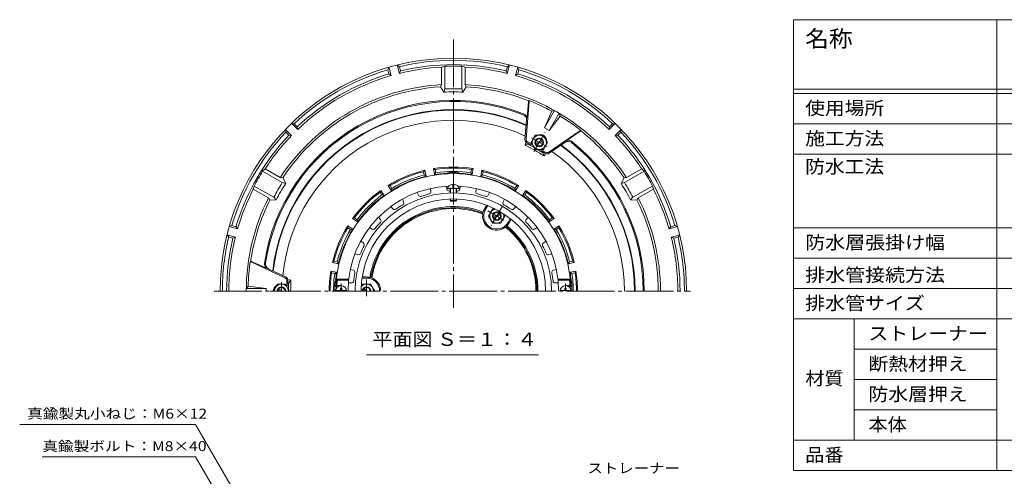
# Model space of a CAD drawing. Units: millimetres. Extents: x -712 to 753, y -567 to 515.
# Drawn here: x -712 to 196, y 93 to 515 of the extents above; entities that cross this region are included whole.
import ezdxf

# ---------------------------------------------------------------- set-up
doc = ezdxf.new("R2010")
doc.units = ezdxf.units.MM
doc.header["$LTSCALE"] = 4
doc.linetypes.add('JWW_CENTER1', pattern=[6.773333, 4.233333, -0.846667, 0.846667, -0.846667])
doc.linetypes.add('JWW_CENTER2', pattern=[13.546667, 11.006667, -0.846667, 0.846667, -0.846667])
for name, color, linetype in [('041', 7, 'Continuous'), ('061', 7, 'Continuous'), ('F-Fﾚｲﾔ', 7, 'Continuous'), ('仕上', 7, 'Continuous'), ('寸法', 7, 'Continuous'), ('躯体', 7, 'Continuous'), ('通り芯', 7, 'Continuous')]:
    doc.layers.add(name, color=color, linetype=linetype)
doc.styles.add('ＭＳ ゴシック', font='txt', dxfattribs={"height": 1})

msp = doc.modelspace()

# ---------------------------------------------------------------- linework, layer by layer
at = {"layer": '041', "color": 4, "linetype": 'Continuous', "lineweight": 9}
for p, q in [((-420.17, 264.9), (-410.24, 264.9)), ((-415.81, 265.9), (-415.81, 267.05)), ((-414.61, 267.05), (-415.81, 267.05)), ((-414.61, 265.9), (-414.61, 267.05)), ((-213.17, 264.9), (-203.24, 264.9)), ((-208.81, 265.9), (-208.81, 267.05)), ((-207.61, 267.05), (-208.81, 267.05)), ((-207.61, 265.9), (-207.61, 267.05))]:
    msp.add_line(p, q, dxfattribs=at)
at = {"layer": '041', "color": 4, "linetype": 'JWW_CENTER1', "lineweight": 9}
for p, q in [((-415.21, 264.3), (-415.21, 271.3)), ((-208.21, 264.3), (-208.21, 271.3))]:
    msp.add_line(p, q, dxfattribs=at)
at = {"layer": '041', "color": 4, "linetype": 'Continuous', "lineweight": 9}
for centre, radius, start, end in [((-415.21, 264.3), 5, 0, 180), ((-416.81, 265.9), 1, 270, 0), ((-413.61, 265.9), 1, 180, 270), ((-208.21, 264.3), 5, 0, 180), ((-209.81, 265.9), 1, 270, 0), ((-206.61, 265.9), 1, 180, 270)]:
    msp.add_arc(centre, radius, start, end, dxfattribs=at)
at = {"layer": '061', "color": 2, "linetype": 'JWW_CENTER1', "lineweight": 9}
for p, q in [((-237.55, 392.75), (-227.29, 410.52)), ((-225.29, 397.43), (-239.54, 405.65)), ((-470.21, 272.58), (-470.21, 264.3))]:
    msp.add_line(p, q, dxfattribs=at)
at = {"layer": '061', "color": 2, "linetype": 'Continuous', "lineweight": 9}
for p, q in [((-236.21, 408.06), (-239.96, 401.57)), ((-236.21, 395.07), (-239.96, 401.57)), ((-228.71, 408.06), (-236.21, 408.06)), ((-229.27, 403.98), (-236.14, 400.01)), ((-228.77, 403.12), (-235.64, 399.15)), ((-228.71, 408.06), (-224.95, 401.56)), ((-224.95, 401.56), (-228.7, 395.07)), ((-236.21, 395.07), (-228.7, 395.07)), ((-477.71, 264.3), (-473.95, 270.8)), ((-473.95, 270.8), (-466.46, 270.8)), ((-473.89, 265.85), (-471.21, 264.3)), ((-473.39, 266.72), (-469.21, 264.3)), ((-462.71, 264.3), (-466.46, 270.8))]:
    msp.add_line(p, q, dxfattribs=at)
for radius in [6.5, 4]:
    msp.add_circle((-232.46, 401.56), radius, dxfattribs=at)
for centre, radius, start, end in [((-232.46, 401.56), 3.32, 38.65195, 201.34883), ((-232.46, 401.56), 3.32, 218.65114, 21.35026), ((-470.2, 264.3), 6.5, 0, 180), ((-470.21, 264.3), 4, 0, 180), ((-470.21, 264.3), 3.32, 158.65195, 180), ((-470.21, 264.3), 3.32, 0, 141.35026)]:
    msp.add_arc(centre, radius, start, end, dxfattribs=at)
at = {"layer": 'F-Fﾚｲﾔ', "color": 7, "linetype": 'Continuous', "lineweight": 9}
for p, q in [((2.01, 514.8), (740.8, 514.8)), ((2.01, 514.8), (2.01, 98.8)), ((189.17, 514.8), (189.17, 98.8)), ((2.01, 450.8), (740.8, 450.8)), ((2.01, 446.8), (740.8, 446.8)), ((2.01, 418.8), (740.8, 418.8)), ((2.01, 390.8), (740.8, 390.8)), ((2.01, 322.8), (740.8, 322.8)), ((2.01, 294.8), (740.8, 294.8)), ((2.01, 266.8), (740.8, 266.8)), ((2.01, 238.8), (740.8, 238.8)), ((57.78, 238.8), (57.78, 126.8)), ((57.78, 210.8), (189.17, 210.8)), ((57.78, 182.8), (189.17, 182.8)), ((57.78, 154.8), (189.17, 154.8)), ((2.01, 126.8), (740.8, 126.8)), ((2.01, 98.8), (740.8, 98.8))]:
    msp.add_line(p, q, dxfattribs=at)
at = {"layer": '仕上', "color": 6, "linetype": 'Continuous', "lineweight": 9}
for p, q in [((-345.06, 355.38), (-343.89, 352.81)), ((-332.89, 358.96), (-332.49, 356.16)), ((-318.05, 361.09), (-317.64, 358.29)), ((-316.96, 359.01), (-306.46, 359.01)), ((-314.71, 354.78), (-314.71, 359.01)), ((-314.21, 354.79), (-314.21, 359.01)), ((-312.21, 360.01), (-312.21, 362.89)), ((-312.21, 360.01), (-311.21, 360.01)), ((-311.21, 360.01), (-311.21, 362.89)), ((-309.21, 354.79), (-309.21, 359.01)), ((-308.71, 354.78), (-308.71, 359.01)), ((-305.37, 361.09), (-305.77, 358.29)), ((-290.52, 358.96), (-290.92, 356.16)), ((-278.35, 355.38), (-279.53, 352.81)), ((-358.7, 349.15), (-357.53, 346.58)), ((-314.71, 347.8), (-314.71, 349.25)), ((-314.71, 347.8), (-308.71, 347.8)), ((-314.71, 347.8), (-314.21, 347.3)), ((-314.21, 347.3), (-314.21, 349.26)), ((-314.21, 347.3), (-309.21, 347.3)), ((-309.21, 347.3), (-309.21, 349.26)), ((-308.71, 347.8), (-309.21, 347.3)), ((-308.71, 347.8), (-308.71, 349.25)), ((-264.71, 349.15), (-265.88, 346.58)), ((-369.37, 342.3), (-367.52, 340.16)), ((-254.04, 342.3), (-255.89, 340.16)), ((-380.71, 332.48), (-378.86, 330.34)), ((-242.71, 332.48), (-244.56, 330.34)), ((-389.01, 322.89), (-386.63, 321.37)), ((-234.4, 322.89), (-236.78, 321.37)), ((-397.12, 310.27), (-394.74, 308.75)), ((-226.3, 310.27), (-228.67, 308.75)), ((-402.39, 298.74), (-399.67, 297.94)), ((-221.03, 298.74), (-223.74, 297.94)), ((-406.61, 284.35), (-403.9, 283.55)), ((-216.8, 284.35), (-219.51, 283.55)), ((-419.65, 275.3), (-408.08, 275.3)), ((-418.74, 274.3), (-419.65, 275.3)), ((-418.74, 274.3), (-408.19, 274.3)), ((-203.77, 275.3), (-215.33, 275.3)), ((-204.67, 274.3), (-215.22, 274.3)), ((-204.67, 274.3), (-203.77, 275.3)), ((-420.13, 268.3), (-419.09, 269.3)), ((-420.13, 268.3), (-418.21, 268.3)), ((-419.09, 269.3), (-415.24, 269.3)), ((-408.42, 271.8), (-405.59, 271.8)), ((-215, 271.8), (-217.82, 271.8)), ((-204.32, 269.3), (-208.17, 269.3)), ((-203.28, 268.3), (-205.21, 268.3)), ((-203.28, 268.3), (-204.32, 269.3))]:
    msp.add_line(p, q, dxfattribs=at)
for centre, radius, start, end in [((-311.71, 264.3), 108.5, 2.11276, 177.88724), ((-311.71, 264.3), 97, 92.56355, 180), ((-311.71, 264.3), 90.53, 0, 180), ((-334.47, 355.87), 2, 283.96082, 8.1819), ((-315.66, 358.58), 2, 188.18182, 272.40468), ((-311.71, 264.3), 92.36, 91.86133, 92.40372), ((-311.71, 264.3), 92.36, 87.59625, 88.13867), ((-307.75, 358.58), 2, 267.59718, 351.81827), ((-311.71, 264.3), 97, 0, 87.43645), ((-288.94, 355.87), 2, 171.81819, 256.04105), ((-311.71, 264.3), 85, 0, 180), ((-359.35, 345.75), 2, 300.32445, 24.54553), ((-342.07, 353.64), 2, 204.54546, 288.76831), ((-311.71, 264.3), 92.36, 103.95988, 108.76735), ((-311.71, 264.3), 92.36, 71.23262, 76.04008), ((-281.35, 353.64), 2, 251.23355, 335.45464), ((-264.07, 345.75), 2, 155.45456, 239.67741), ((-366.01, 341.47), 2, 220.90909, 305.13194), ((-311.71, 264.3), 92.36, 120.32352, 125.13098), ((-311.71, 264.3), 92.36, 54.86899, 59.67645), ((-257.41, 341.47), 2, 234.86992, 319.091), ((-311.71, 264.3), 92.36, 136.68715, 141.49461), ((-380.37, 329.03), 2, 316.68808, 40.90916), ((-243.05, 329.03), 2, 139.09093, 223.31378), ((-311.71, 264.3), 92.36, 38.50536, 43.31282), ((-385.55, 323.05), 2, 237.27272, 321.49557), ((-237.86, 323.05), 2, 218.50629, 302.72737), ((-395.82, 307.06), 2, 333.05171, 57.2728), ((-227.59, 307.06), 2, 122.72729, 206.95015), ((-311.71, 264.3), 92.36, 153.05078, 157.85825), ((-311.71, 264.3), 92.36, 22.14172, 26.94919), ((-399.11, 299.86), 2, 253.63635, 337.85921), ((-224.3, 299.86), 2, 202.14265, 286.36374), ((-404.46, 281.63), 2, 349.41536, 73.63644), ((-218.95, 281.63), 2, 106.36366, 190.58652), ((-311.71, 264.3), 107.5, 174.66245, 177.33414), ((-405.59, 273.8), 2, 270, 354.22285), ((-311.71, 264.3), 92.36, 169.41443, 174.22189), ((-311.71, 264.3), 92.36, 5.77809, 10.58556), ((-217.82, 273.8), 2, 185.77902, 270.00011), ((-311.71, 264.3), 107.5, 2.66586, 5.33755)]:
    msp.add_arc(centre, radius, start, end, dxfattribs=at)
for start_param, end_param in [(1.66617, 3.141593), (0, 1.475408)]:
    msp.add_ellipse((-311.71, 359.01), major_axis=(5.25, 0), ratio=0.7428, start_param=start_param, end_param=end_param, dxfattribs=at)
at = {"layer": '寸法', "color": 7, "linetype": 'Continuous', "lineweight": 9}
for p, q in [((-391.83, 205.46), (-233.29, 205.46)), ((-549.28, 141.3), (-711.5, 141.3)), ((-408.69, -102.2), (-549.28, 141.3)), ((-549.28, 111.3), (-690.66, 111.3)), ((-394.14, -157.4), (-549.28, 111.3))]:
    msp.add_line(p, q, dxfattribs=at)
at = {"layer": '躯体', "color": 2, "linetype": 'Continuous', "lineweight": 9}
for p, q in [((-241.84, 399.57), (-245.41, 399.19)), ((-244.23, 401.43), (-245.25, 400.1)), ((-227.44, 398.67), (-237.53, 404.49)), ((-229.49, 392.44), (-228.03, 389.16)), ((-226.68, 391.3), (-227.33, 389.76)), ((-339.22, 374.41), (-337.95, 375.75)), ((-338.63, 371.47), (-339.22, 374.41)), ((-336.88, 370.35), (-337.95, 375.75)), ((-329.03, 371.91), (-330.11, 377.31)), ((-330.11, 377.31), (-328.43, 376.56)), ((-327.84, 373.61), (-329.03, 371.91)), ((-327.84, 373.61), (-328.43, 376.56)), ((-295.57, 373.61), (-294.98, 376.56)), ((-295.57, 373.61), (-294.38, 371.91)), ((-294.98, 376.56), (-293.31, 377.31)), ((-294.38, 371.91), (-293.31, 377.31)), ((-286.53, 370.35), (-285.46, 375.75)), ((-285.46, 375.75), (-284.2, 374.41)), ((-284.78, 371.47), (-284.2, 374.41)), ((-338.63, 371.47), (-336.88, 370.35)), ((-284.78, 371.47), (-286.53, 370.35)), ((-379.26, 355.5), (-378.61, 357.22)), ((-377.59, 353.01), (-379.26, 355.5)), ((-375.55, 352.65), (-378.61, 357.22)), ((-368.9, 357.09), (-371.96, 361.67)), ((-371.96, 361.67), (-370.12, 361.62)), ((-368.45, 359.12), (-370.12, 361.62)), ((-368.45, 359.12), (-368.9, 357.09)), ((-254.97, 359.12), (-253.3, 361.62)), ((-254.97, 359.12), (-254.52, 357.09)), ((-254.52, 357.09), (-251.46, 361.67)), ((-253.3, 361.62), (-251.46, 361.67)), ((-247.87, 352.65), (-244.81, 357.22)), ((-245.82, 353.01), (-244.15, 355.5)), ((-244.81, 357.22), (-244.15, 355.5)), ((-377.59, 353.01), (-375.55, 352.65)), ((-245.82, 353.01), (-247.87, 352.65)), ((-282.97, 340.08), (-280.97, 343.54)), ((-282.1, 339.58), (-280.03, 343.17)), ((-404.63, 331.2), (-402.91, 331.85)), ((-400.05, 328.14), (-404.63, 331.2)), ((-400.42, 330.19), (-402.91, 331.85)), ((-400.42, 330.19), (-400.05, 328.14)), ((-261.31, 327.58), (-259.24, 331.17)), ((-260.45, 327.08), (-258.45, 330.54)), ((-223.36, 328.14), (-218.78, 331.2)), ((-223, 330.19), (-223.36, 328.14)), ((-223, 330.19), (-220.5, 331.85)), ((-220.5, 331.85), (-218.78, 331.2)), ((-404.5, 321.49), (-409.07, 324.55)), ((-409.02, 322.71), (-409.07, 324.55)), ((-406.53, 321.04), (-409.02, 322.71)), ((-406.53, 321.04), (-404.5, 321.49)), ((-218.92, 321.49), (-214.34, 324.55)), ((-216.89, 321.04), (-218.92, 321.49)), ((-216.89, 321.04), (-214.39, 322.71)), ((-214.34, 324.55), (-214.39, 322.71)), ((-423.16, 290.55), (-421.82, 291.81)), ((-417.76, 289.47), (-423.16, 290.55)), ((-418.88, 291.22), (-421.82, 291.81)), ((-418.88, 291.22), (-417.76, 289.47)), ((-204.54, 291.22), (-205.65, 289.47)), ((-205.65, 289.47), (-200.26, 290.55)), ((-204.54, 291.22), (-201.59, 291.81)), ((-201.59, 291.81), (-200.26, 290.55)), ((-419.32, 281.63), (-424.72, 282.7)), ((-424.72, 282.7), (-423.97, 281.02)), ((-421.02, 280.44), (-419.32, 281.63)), ((-204.09, 281.63), (-198.7, 282.7)), ((-202.39, 280.44), (-204.09, 281.63)), ((-198.7, 282.7), (-199.45, 281.02)), ((-464.21, 274.43), (-462.54, 274.64)), ((-463.79, 271.43), (-461.68, 274.33)), ((-421.02, 280.44), (-423.97, 281.02)), ((-391.71, 276.3), (-395.86, 276.3)), ((-391.71, 277.3), (-395.71, 277.3)), ((-202.39, 280.44), (-199.45, 281.02)), ((-460.03, 264.3), (-480.54, 264.3))]:
    msp.add_line(p, q, dxfattribs=at)
at = {"layer": '躯体', "color": 4, "linetype": 'JWW_CENTER1', "lineweight": 9}
for p, q in [((-279.93, 338.33), (-263.48, 328.83)), ((-266.46, 342.68), (-276.96, 324.48)), ((-391.71, 259.69), (-391.71, 275.1))]:
    msp.add_line(p, q, dxfattribs=at)
at = {"layer": '躯体', "color": 4, "linetype": 'Continuous', "lineweight": 9}
for p, q in [((-279.21, 333.58), (-275.45, 340.08)), ((-275.45, 340.08), (-273.21, 340.08)), ((-279.21, 333.58), (-275.45, 327.08)), ((-275.45, 327.08), (-267.96, 327.08)), ((-274.8, 332.37), (-269.11, 335.66)), ((-274.3, 331.5), (-268.61, 334.79)), ((-264.21, 333.58), (-267.96, 327.08)), ((-264.21, 333.58), (-265.34, 335.54)), ((-395.46, 270.79), (-396.59, 268.84)), ((-395.46, 270.79), (-387.95, 270.79)), ((-392.71, 264.3), (-394.8, 265.51)), ((-390.71, 264.3), (-394.3, 266.37)), ((-384.2, 264.3), (-387.95, 270.79)), ((-384.21, 264.3), (-384.2, 264.3))]:
    msp.add_line(p, q, dxfattribs=at)
for radius in [4, 3.32]:
    msp.add_circle((-271.71, 333.58), radius, dxfattribs=at)
at = {"layer": '躯体', "color": 2, "linetype": 'Continuous', "lineweight": 9}
for centre, radius, start, end in [((-311.71, 264.3), 167.5, 66.38023, 173.61977), ((-311.71, 264.3), 167, 66.32127, 173.67873), ((-311.71, 264.3), 157.71, 65.15328, 174.84672), ((-244.45, 399.49), 1, 142.68574, 243.55136), ((-240.91, 399.93), 1, 171.21482, 242.43487), ((-311.71, 264.3), 150, 56.44864, 63.55136), ((-311.71, 264.3), 152, 60.64659, 62.43487), ((-311.71, 264.3), 152, 57.56513, 59.35342), ((-229.65, 393.43), 1, 237.56513, 308.78518), ((-311.71, 264.3), 157.71, 0, 54.84672), ((-311.71, 264.3), 167, 0, 53.67873), ((-311.71, 264.3), 167.5, 0, 53.61977), ((-228.25, 390.14), 1, 236.44864, 337.31426), ((-311.71, 264.3), 114.5, 103.25203, 121.74799), ((-311.71, 264.3), 113.5, 104.02756, 120.97243), ((-311.71, 264.3), 114.5, 80.75203, 99.24799), ((-311.71, 264.3), 109, 93.21452, 99.1469), ((-311.71, 264.3), 113.5, 81.52756, 98.47243), ((-311.71, 264.3), 110.5, 81.60303, 98.39696), ((-317.71, 371.13), 2, 51.45165, 93.21445), ((-311.71, 264.3), 109.35, 87.33041, 92.66959), ((-316.71, 371.53), 2, 37.29907, 92.66977), ((-306.71, 371.53), 2, 87.33023, 142.70093), ((-305.71, 371.13), 2, 86.78555, 128.54816), ((-311.71, 264.3), 109, 80.85309, 86.78548), ((-311.71, 264.3), 114.5, 58.25203, 76.74799), ((-311.71, 264.3), 113.5, 59.02756, 75.97243), ((-311.71, 264.3), 109, 103.35309, 121.6469), ((-311.71, 264.3), 110.5, 104.10303, 120.89696), ((-311.71, 264.3), 109, 58.35309, 76.6469), ((-311.71, 264.3), 110.5, 59.10303, 75.89696), ((-311.71, 264.3), 114.5, 125.75203, 144.24799), ((-311.71, 264.3), 113.5, 126.52756, 143.47243), ((-311.71, 264.3), 114.5, 35.75203, 54.24799), ((-311.71, 264.3), 113.5, 36.52756, 53.47243), ((-311.71, 264.3), 110.5, 126.60303, 143.39696), ((-311.71, 264.3), 109, 125.85309, 144.1469), ((-311.71, 264.3), 109, 35.85309, 54.1469), ((-311.71, 264.3), 110.5, 36.60303, 53.39696), ((-311.71, 264.3), 78, 69.99545, 170.00452), ((-311.71, 264.3), 77, 70.47528, 169.52466), ((-286.64, 334.99), 2, 354.62459, 70.4752), ((-285.37, 336.65), 1, 347.32449, 69.99455), ((-271.71, 333.58), 13, 149.99991, 167.32346), ((-271.71, 333.58), 12, 149.99997, 329.99992), ((-271.71, 333.58), 13, 174.62428, 305.37563), ((-271.71, 333.58), 13, 312.67645, 329.99991), ((-311.71, 264.3), 114.5, 148.25203, 166.74799), ((-311.71, 264.3), 113.5, 149.02756, 165.97243), ((-311.71, 264.3), 110.5, 149.10303, 165.89696), ((-311.71, 264.3), 109, 148.35309, 166.6469), ((-263.02, 321.35), 2, 49.52487, 125.37601), ((-262.22, 323.29), 1, 50.00328, 132.67609), ((-311.71, 264.3), 77, 0, 49.52466), ((-311.71, 264.3), 78, 0, 50.00447), ((-311.71, 264.3), 109, 13.35309, 31.6469), ((-311.71, 264.3), 110.5, 14.10303, 30.89696), ((-311.71, 264.3), 113.5, 14.02756, 30.97243), ((-311.71, 264.3), 114.5, 13.25203, 31.74799), ((-311.71, 264.3), 114.5, 170.75201, 180), ((-311.71, 264.3), 109, 170.8531, 174.63742), ((-311.71, 264.3), 109, 5.36258, 9.1469), ((-311.71, 264.3), 114.5, 0, 9.24799), ((-462.42, 273.65), 1, 356.44864, 97.31426), ((-311.71, 264.3), 150, 176.44864, 180), ((-311.71, 264.3), 113.5, 171.52757, 180), ((-311.71, 264.3), 110.5, 171.60304, 180), ((-311.71, 264.3), 109.35, 175.19081, 180), ((-418.68, 273.3), 2, 175.19044, 230.56101), ((-418.24, 274.3), 2, 174.63739, 216.40053), ((-391.71, 264.3), 13, 72.67645, 89.99991), ((-391.71, 264.3), 12, 359.99965, 89.99992), ((-387.54, 277.66), 1, 170.00328, 252.67609), ((-385.46, 277.93), 2, 169.52487, 245.37547), ((-391.71, 264.3), 13, 359.99968, 65.37573), ((-205.18, 274.3), 2, 323.59947, 5.36261), ((-204.73, 273.3), 2, 309.44246, 4.80956), ((-311.71, 264.3), 109.35, 0, 4.80919), ((-311.71, 264.3), 110.5, 0, 8.39696), ((-311.71, 264.3), 113.5, 0, 8.47243), ((-464.57, 270.8), 1, 357.56513, 68.78518), ((-311.71, 264.3), 152, 177.56513, 179.35342)]:
    msp.add_arc(centre, radius, start, end, dxfattribs=at)
at = {"layer": '躯体', "color": 4, "linetype": 'Continuous', "lineweight": 9}
for centre, radius, start, end in [((-271.7, 333.58), 6.5, 103.04715, 17.09241), ((-391.71, 264.3), 6.5, 359.95093, 138.81651), ((-391.71, 264.3), 4, 0, 180), ((-391.71, 264.3), 3.32, 0, 180)]:
    msp.add_arc(centre, radius, start, end, dxfattribs=at)
at = {"layer": '通り芯', "color": 7, "linetype": 'JWW_CENTER2', "lineweight": 9}
for p, q in [((-311.71, 496.48), (-311.71, 248.94)), ((-532.23, 264.3), (-93.04, 264.3))]:
    msp.add_line(p, q, dxfattribs=at)
at = {"layer": '通り芯', "color": 3, "linetype": 'Continuous', "lineweight": 9}
for p, q in [((-363.48, 472.97), (-361.41, 465.24)), ((-363.48, 472.97), (-361.5, 471.4)), ((-259.93, 472.97), (-262.01, 465.24)), ((-261.91, 471.4), (-259.93, 472.97)), ((-372.13, 468.55), (-371.21, 470.9)), ((-372.13, 468.55), (-371.09, 464.68)), ((-371.21, 470.9), (-369.14, 463.17)), ((-371.09, 464.68), (-369.14, 463.17)), ((-361.5, 471.4), (-360.47, 467.53)), ((-360.47, 467.53), (-361.41, 465.24)), ((-319.54, 471.82), (-322.54, 471.02)), ((-322.54, 471.02), (-322.54, 454.89)), ((-319.54, 471.82), (-319.54, 450.94)), ((-303.88, 471.82), (-303.88, 450.94)), ((-303.88, 471.82), (-300.88, 471.02)), ((-300.88, 471.02), (-300.88, 454.89)), ((-261.91, 471.4), (-262.95, 467.53)), ((-262.95, 467.53), (-262.01, 465.24)), ((-252.21, 470.9), (-254.28, 463.17)), ((-252.32, 464.68), (-254.28, 463.17)), ((-251.28, 468.55), (-252.32, 464.68)), ((-252.21, 470.9), (-251.28, 468.55)), ((-323.54, 452.83), (-322.54, 454.89)), ((-299.88, 452.83), (-300.88, 454.89)), ((-323.54, 452.83), (-320.54, 447.89)), ((-320.54, 447.89), (-319.54, 450.94)), ((-302.88, 447.89), (-303.88, 450.94)), ((-299.88, 452.83), (-302.88, 447.89)), ((-244.65, 404.81), (-241.85, 439.2)), ((-243.56, 424.35), (-242.35, 439.24)), ((-218.43, 430.86), (-227.62, 414.94)), ((-221.03, 430.36), (-227.62, 414.94)), ((-214.1, 428.36), (-223.29, 412.44)), ((-218.43, 430.86), (-221.03, 430.36)), ((-214.1, 428.36), (-213.24, 425.86)), ((-460.88, 419.13), (-455.22, 413.47)), ((-460.88, 419.13), (-458.38, 418.75)), ((-458.38, 418.75), (-455.55, 415.92)), ((-245.7, 404.26), (-244.25, 422)), ((-213.24, 425.86), (-223.29, 412.44)), ((-162.53, 419.13), (-168.19, 413.47)), ((-165.03, 418.75), (-167.86, 415.92)), ((-165.03, 418.75), (-162.53, 419.13)), ((-466.54, 413.47), (-460.88, 407.81)), ((-466.16, 410.97), (-466.54, 413.47)), ((-466.16, 410.97), (-463.33, 408.14)), ((-455.55, 415.92), (-455.22, 413.47)), ((-227.62, 414.94), (-223.29, 412.44)), ((-223.55, 392.63), (-195.17, 412.25)), ((-207.18, 403.34), (-194.88, 411.84)), ((-167.86, 415.92), (-168.19, 413.47)), ((-156.88, 413.47), (-162.53, 407.81)), ((-157.25, 410.97), (-160.08, 408.14)), ((-156.88, 413.47), (-157.25, 410.97)), ((-463.33, 408.14), (-460.88, 407.81)), ((-244.21, 401.42), (-240.65, 399.37)), ((-243.16, 401.97), (-241.02, 400.73)), ((-239.29, 399.73), (-239.09, 400.07)), ((-223.5, 391.45), (-208.86, 401.57)), ((-160.08, 408.14), (-162.53, 407.81)), ((-230.63, 394.73), (-230.43, 395.07)), ((-226.71, 391.32), (-230.26, 393.37)), ((-226.76, 392.5), (-228.9, 393.73)), ((-487.51, 374.84), (-485.31, 377.04)), ((-487.51, 374.84), (-469.42, 364.4)), ((-485.31, 377.04), (-471.35, 368.98)), ((-135.91, 374.84), (-153.99, 364.4)), ((-138.1, 377.04), (-152.06, 368.98)), ((-135.91, 374.84), (-138.1, 377.04)), ((-469.06, 368.81), (-471.35, 368.98)), ((-466.29, 363.74), (-469.42, 364.4)), ((-469.06, 368.81), (-466.29, 363.74)), ((-154.35, 368.81), (-157.13, 363.74)), ((-157.13, 363.74), (-153.99, 364.4)), ((-154.35, 368.81), (-152.06, 368.98)), ((-495.34, 361.28), (-496.14, 358.28)), ((-496.14, 358.28), (-482.18, 350.22)), ((-495.34, 361.28), (-477.26, 350.84)), ((-128.07, 361.28), (-146.16, 350.84)), ((-127.27, 358.28), (-141.23, 350.22)), ((-128.07, 361.28), (-127.27, 358.28)), ((-480.89, 348.32), (-482.18, 350.22)), ((-480.89, 348.32), (-475.12, 348.45)), ((-475.12, 348.45), (-477.26, 350.84)), ((-148.3, 348.45), (-146.16, 350.84)), ((-142.52, 348.32), (-148.3, 348.45)), ((-142.52, 348.32), (-141.23, 350.22)), ((-518.31, 323.8), (-515.96, 324.72)), ((-518.31, 323.8), (-510.58, 321.73)), ((-515.96, 324.72), (-512.09, 323.69)), ((-512.09, 323.69), (-510.58, 321.73)), ((-105.1, 323.8), (-112.83, 321.73)), ((-111.32, 323.69), (-112.83, 321.73)), ((-107.46, 324.72), (-111.32, 323.69)), ((-107.46, 324.72), (-105.1, 323.8)), ((-520.38, 316.07), (-512.65, 314)), ((-518.8, 314.1), (-520.38, 316.07)), ((-518.8, 314.1), (-514.94, 313.06)), ((-514.94, 313.06), (-512.65, 314)), ((-103.03, 316.07), (-110.76, 314)), ((-108.47, 313.06), (-110.76, 314)), ((-104.61, 314.1), (-108.47, 313.06)), ((-103.03, 316.07), (-104.61, 314.1)), ((-466.92, 276.48), (-498.11, 291.25)), ((-484.39, 285.3), (-497.89, 291.7)), ((-465.92, 277.11), (-482.01, 284.73)), ((-465.21, 273.77), (-465.21, 271.3)), ((-464.21, 274.4), (-464.21, 270.3)), ((-502.59, 266.8), (-500.85, 268.8)), ((-502.59, 266.8), (-484.21, 266.8)), ((-500.85, 268.8), (-484.21, 266.8)), ((-484.21, 264.3), (-484.21, 266.8)), ((-465.21, 269.3), (-465.59, 269.3))]:
    msp.add_line(p, q, dxfattribs=at)
for centre, radius, start, end in [((-311.71, 264.3), 215, 0, 180), ((-311.71, 264.3), 213, 76.47963, 103.52037), ((-311.71, 264.3), 209, 76.50796, 103.49204), ((-311.71, 264.3), 213, 106.47963, 133.52037), ((-311.71, 264.3), 209, 106.50796, 133.49204), ((-311.71, 264.3), 207, 106.10723, 133.89277), ((-311.71, 264.3), 207, 92.99928, 103.89277), ((-311.71, 264.3), 207.67, 87.83891, 92.16109), ((-311.71, 264.3), 207, 76.10723, 87.00072), ((-311.71, 264.3), 207, 46.10723, 73.89277), ((-311.71, 264.3), 209, 46.50796, 73.49204), ((-311.71, 264.3), 213, 46.47963, 73.52037), ((-311.71, 264.3), 190.9, 93.25247, 146.74753), ((-311.71, 264.3), 190.9, 33.25247, 86.74753), ((-311.71, 264.3), 188.9, 93.59081, 146.40919), ((-311.71, 264.3), 183.8, 87.24611, 92.75389), ((-311.71, 264.3), 186.8, 87.59739, 92.40261), ((-311.71, 264.3), 188.9, 68.66418, 86.40919), ((-311.71, 264.3), 176, 68.43943, 171.56057), ((-311.71, 264.3), 175, 68.43943, 171.56057), ((-243.34, 439.32), 1, 355.34538, 68.66418), ((-243.34, 439.32), 1.5, 355.34538, 38.62306), ((-311.71, 264.3), 189.2, 61.36286, 68.43677), ((-249.23, 422.4), 5, 355.34538, 68.43943), ((-249.23, 422.4), 6, 18.90184, 68.43943), ((-311.71, 264.3), 189.2, 51.56323, 58.63714), ((-311.71, 264.3), 213, 136.47963, 163.52037), ((-231.71, 402.86), 6, 0.00006, 119.99925), ((-194.32, 411.02), 1.5, 81.37694, 124.65462), ((-194.32, 411.02), 1, 51.33582, 124.65462), ((-311.71, 264.3), 188.9, 33.59081, 51.33582), ((-311.71, 264.3), 213, 16.47963, 43.52037), ((-311.71, 264.3), 209, 136.50796, 163.49204), ((-311.71, 264.3), 207, 136.10723, 147.00072), ((-242.71, 404.02), 3, 175.34538, 240), ((-241.66, 404.57), 3, 175.34538, 240), ((-240.52, 401.6), 1, 240, 327.96199), ((-240.15, 400.23), 1, 240, 330), ((-206.02, 397.45), 5, 51.56057, 124.65462), ((-206.02, 397.45), 6, 51.56057, 101.09816), ((-311.71, 264.3), 175, 0, 51.56057), ((-311.71, 264.3), 176, 0, 51.56057), ((-311.71, 264.3), 207, 32.99928, 43.89277), ((-311.71, 264.3), 209, 16.50796, 43.49204), ((-229.76, 394.23), 1, 150, 240), ((-228.4, 394.6), 1, 152.03659, 240), ((-225.26, 395.1), 3, 240, 304.65462), ((-225.21, 393.91), 3, 240, 304.65462), ((-311.71, 264.3), 207.67, 147.83891, 152.16109), ((-311.71, 264.3), 207.67, 27.83891, 32.16109), ((-311.71, 264.3), 186.8, 147.59739, 152.40261), ((-311.71, 264.3), 183.8, 147.24611, 152.75389), ((-311.71, 264.3), 183.8, 27.24611, 32.75389), ((-311.71, 264.3), 186.8, 27.59739, 32.40261), ((-311.71, 264.3), 207, 152.99928, 163.89277), ((-311.71, 264.3), 207, 16.10723, 27.00072), ((-311.71, 264.3), 190.9, 153.25247, 180), ((-311.71, 264.3), 188.9, 153.59081, 171.33582), ((-311.71, 264.3), 188.9, 0, 26.40919), ((-311.71, 264.3), 190.9, 0, 26.74753), ((-311.71, 264.3), 76.17, 69.24385, 170.75612), ((-311.71, 264.3), 76.17, 0, 50.7561), ((-311.71, 264.3), 213, 166.47963, 180), ((-311.71, 264.3), 209, 166.50796, 180), ((-311.71, 264.3), 207, 166.10723, 180), ((-311.71, 264.3), 207, 0, 13.89277), ((-311.71, 264.3), 209, 0, 13.49204), ((-311.71, 264.3), 213, 0, 13.52037), ((-311.71, 264.3), 189.2, 171.56323, 178.63714), ((-497.46, 292.6), 1.5, 201.37694, 244.65462), ((-497.46, 292.6), 1, 171.33582, 244.65462), ((-479.87, 289.25), 6, 171.56057, 221.09816), ((-479.87, 289.25), 5, 171.56057, 244.65462), ((-468.21, 273.77), 3, 0, 64.65462), ((-467.21, 274.4), 3, 0, 64.65462), ((-471.71, 264.3), 6, 120.00006, 180), ((-466.21, 271.3), 1, 272.03659, 0), ((-465.21, 270.3), 1, 270, 0)]:
    msp.add_arc(centre, radius, start, end, dxfattribs=at)

# ---------------------------------------------------------------- texts
at = {"layer": 'F-Fﾚｲﾔ', "color": 3, "linetype": 'Continuous', "lineweight": 9, "style": 'ＭＳ ゴシック', "width": 1.05}
msp.add_text('名称', height=15.24, dxfattribs=at).set_placement((12.66, 489.62))
at = {"layer": 'F-Fﾚｲﾔ', "color": 2, "linetype": 'Continuous', "lineweight": 9, "style": 'ＭＳ ゴシック'}
for s, width, p in [('使用場所', 1.09375, (12.66, 427.06)), ('施工方法', 1.09375, (12.66, 399.06)), ('防水工法', 1.09375, (12.66, 373.06)), ('防水層張掛け幅', 1.107143, (12.66, 303.06)), ('排水管接続方法', 1.107143, (12.66, 273.06)), ('排水管サイズ', 1.104167, (12.66, 247.06)), ('ストレーナー', 1.104167, (70.91, 219.06)), ('断熱材押え', 1.1, (70.91, 191.06)), ('材質', 1.0625, (12.66, 177.65)), ('防水層押え', 1.1, (70.91, 163.06)), ('本体', 1.0625, (70.91, 135.06)), ('品番', 1.0625, (12.66, 107.06))]:
    msp.add_text(s, height=12.192, dxfattribs=dict(at, width=width)).set_placement(p)
at = {"layer": '寸法', "color": 2, "linetype": 'Continuous', "lineweight": 9, "style": 'ＭＳ ゴシック', "width": 1.110294}
msp.add_text('平面図 Ｓ＝１：４', height=12.192, dxfattribs=at).set_placement((-386.36, 213.71))
at = {"layer": '寸法', "color": 7, "linetype": 'Continuous', "lineweight": 9, "style": 'ＭＳ ゴシック'}
for s, width, p in [('真鍮製丸小ねじ：M6×12', 1.159091, (-704.66, 146.62)), ('真鍮製ボルト：M8×40', 1.158333, (-690.66, 116.62)), ('ストレーナー', 1.138889, (-188.07, 96.2))]:
    msp.add_text(s, height=9.144, dxfattribs=dict(at, width=width)).set_placement(p)

doc.saveas('drawing.dxf')
